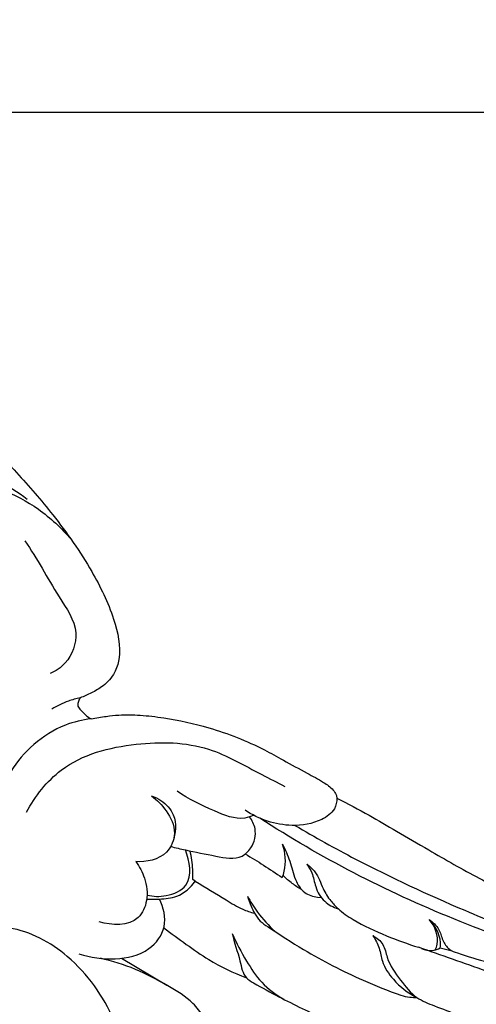
# Model space of a CAD drawing. Units: millimetres. Extents: x -5 to 735, y -4 to 1339.
# Drawn here: x 389 to 485, y 253 to 458 of the extents above; entities that cross this region are included whole.
import ezdxf

# ---------------------------------------------------------------- set-up
doc = ezdxf.new("R2010")
doc.units = ezdxf.units.MM
doc.layers.add('Default', color=7, linetype='Continuous', true_color=0xffffff)
doc.styles.add('Arial', font='arial.ttf')
doc.dimstyles.new('Default', dxfattribs={"dimtxt": 10, "dimasz": 7, "dimexe": 0.5, "dimexo": 0.5, "dimgap": 0.25, "dimtad": 1, "dimtoh": 1, "dimdec": 0, "dimzin": 1, "dimdsep": 46, "dimtxsty": 'Arial', "dimcen": 0.5, "dimazin": 0, "dimtfac": 1, "dimtdec": 4, "dimtix": 1, "dimtmove": 1, "dimatfit": 3, "dimfxl": 0, "dimtolj": 1, "dimtzin": 1, "dimarcsym": 0})

# ---------------------------------------------------------------- blocks, each defined once
blk = doc.blocks.new('*D566')
at = {"layer": 'Default', "color": 0, "lineweight": -2, "transparency": 16777216}
for p, q in [((152.79, 253.75), (152.79, 439.25)), ((512.79, 255.02), (512.79, 439.25)), ((159.79, 438.75), (505.79, 438.75))]:
    blk.add_line(p, q, dxfattribs=at)
at = {"layer": 'Default', "color": 0, "transparency": 16777216}
for points in [[(159.79, 439.91), (159.79, 437.58), (152.79, 438.75)], [(505.79, 439.91), (505.79, 437.58), (512.79, 438.75)]]:
    blk.add_solid(points, dxfattribs=at)
at = {"layer": 'Defpoints', "color": 0, "transparency": 16777216}
for p in [(512.79, 438.75), (512.79, 254.52), (152.79, 253.25)]:
    blk.add_point(p, dxfattribs=at)
at = {"layer": 'Default', "color": 0, "transparency": 16777216, "insert": (332.79, 444.11), "char_height": 10, "attachment_point": 5, "style": 'Arial'}
blk.add_mtext('\\A1;360', dxfattribs=at)

msp = doc.modelspace()

# ---------------------------------------------------------------- linework, layer by layer
at = {"layer": 'Default'}
for p, q in [((426, 278.63), (425.53, 279.02)), ((451.43, 275.32), (452.22, 275.27)), ((477.02, 264.77), (479.52, 264.11)), ((410.65, 262.6), (420.13, 256.95))]:
    msp.add_line(p, q, dxfattribs=at)
for points, degree, knots in [([(0, 0.8), (365, 0.8), (730, 0.8), (730, 660.8), (730, 1320.8), (365, 1320.8), (0, 1320.8), (0, 660.8), (0, 0.8)], 2, [0, 0, 0, 1, 1, 2, 2, 3, 3, 4, 4, 4]), ([(359.13, 387.41), (361.06, 386.33), (365.18, 383.86), (372.26, 378.95), (380.51, 372.42), (388.73, 363.97), (397.08, 354.36), (404.18, 344.26), (409.08, 334.19), (410.78, 326.62), (409.3, 321.72), (407.1, 319.36), (404.51, 317.83), (402.86, 317.1), (402.07, 316.81)], 3, [0, 0, 0, 0, 5.335519, 11.584284, 20.778334, 30.655959, 39.939966, 51.454714, 60.182219, 67.004099, 69.292821, 72.215172, 74.510488, 76.546941, 76.546941, 76.546941, 76.546941]), ([(377.28, 359.87), (377.28, 360.35), (377.5, 361.52), (379.2, 363.05), (382.04, 363.09), (386.13, 361.49), (389.16, 359.76), (391, 358.21)], 3, [0, 0, 0, 0, 1.150554, 2.739957, 5.070209, 7.557218, 13.350095, 13.350095, 13.350095, 13.350095]), ([(384.28, 344.84), (383.08, 345.78), (380.29, 348.55), (378.4, 353.16), (377.31, 357.39), (378.71, 360.39), (382.13, 361.16), (387.22, 359.85), (393.7, 356.28), (398.18, 352.19), (400.16, 349.83)], 3, [0, 0, 0, 0, 3.683412, 9.290435, 11.824382, 13.938651, 16.407273, 19.523752, 26.572224, 33.995092, 33.995092, 33.995092, 33.995092]), ([(390.51, 349.48), (393.18, 345.81), (396.34, 339.42), (402.33, 331.16), (399.96, 324.36), (396.98, 322.39), (395.82, 321.87)], 3, [0, 0, 0, 0, 10.940246, 17.596704, 22.919435, 25.989232, 25.989232, 25.989232, 25.989232]), ([(402.07, 316.81), (401.23, 316.64), (399.17, 316.07), (397.23, 315.13), (396.14, 314.46)], 3, [0, 0, 0, 0, 2.068691, 5.149574, 5.149574, 5.149574, 5.149574]), ([(402.07, 316.81), (401.93, 316.57), (401.73, 316.07), (401.4, 315.21), (402.25, 314.18), (403.12, 313.21), (404.01, 312.62), (404.36, 312.43)], 3, [0, 0, 0, 0, 0.682716, 1.312796, 2.038146, 3.599741, 4.566067, 4.566067, 4.566067, 4.566067]), ([(404.36, 312.43), (402.53, 312.22), (398.16, 311.22), (392.3, 307.4), (387.36, 301.96), (384.11, 292.57), (386.03, 283.18), (384.57, 274.14), (382.65, 270.52), (381.52, 268.91)], 3, [0, 0, 0, 0, 4.439773, 10.657927, 16.566661, 21.837874, 33.910913, 38.843002, 43.596682, 43.596682, 43.596682, 43.596682]), ([(404.36, 312.43), (405.39, 312.64), (407.3, 312.95), (410.69, 313.36), (414.71, 313.26), (421.01, 312.52), (429.84, 310.57), (438.12, 307.32), (444.69, 303.66), (448.77, 301.37), (452.36, 299.53), (454.47, 298.03), (455.35, 296.79), (455.48, 296.17), (455.5, 295.95)], 3, [0, 0, 0, 0, 2.555197, 4.659216, 8.234159, 12.248373, 19.97609, 29.99427, 33.588996, 38.114316, 41.27811, 43.330722, 44.289014, 44.831681, 44.831681, 44.831681, 44.831681]), ([(390.9, 292.99), (392.69, 296.34), (398.66, 304.09), (413.23, 307.85), (428.24, 307.53), (437.8, 301.79), (443.08, 299.2), (444.67, 298.37)], 3, [0, 0, 0, 0, 9.138544, 22.422842, 34.561535, 44.447465, 48.780241, 48.780241, 48.780241, 48.780241]), ([(438.2, 292.36), (437.6, 292.1), (434.86, 291.18), (429.17, 293.62), (424.63, 295.66), (422.26, 297.39)], 3, [0, 0, 0, 0, 1.576195, 6.778523, 13.850903, 13.850903, 13.850903, 13.850903]), ([(416.9, 296.4), (418.1, 295.56), (420.25, 293.31), (422.34, 288.92), (420.08, 283.4), (415.85, 282.57), (413.62, 282.72)], 3, [0, 0, 0, 0, 3.519077, 7.462327, 10.897455, 16.288546, 16.288546, 16.288546, 16.288546]), ([(416.9, 296.4), (417.6, 296.16), (419.43, 295.25), (422.31, 292.2), (421.97, 288.57), (421.32, 286.81)], 3, [0, 0, 0, 0, 1.76992, 4.924988, 9.445034, 9.445034, 9.445034, 9.445034]), ([(455.5, 295.95), (455.49, 295.18), (455.11, 293.17), (451.53, 290.76), (444.85, 289.6), (439.23, 291.52), (436.38, 293.43)], 3, [0, 0, 0, 0, 1.844688, 4.596401, 9.674972, 17.961653, 17.961653, 17.961653, 17.961653]), ([(455.5, 295.95), (457.75, 294.78), (461.92, 292.55), (468.25, 288.87), (475.85, 284.42), (485.22, 279.02), (495.44, 274.21), (501.99, 271.05), (504.77, 269.74)], 3, [0, 0, 0, 0, 6.111046, 11.417008, 17.662177, 27.361834, 37.49598, 44.90974, 44.90974, 44.90974, 44.90974]), ([(420.89, 285.86), (421.91, 285.61), (425.06, 284.86), (429.8, 284.01), (435.11, 282.87), (438.13, 285.86), (438.93, 289.17), (437.87, 291.3), (437.32, 292.03)], 3, [0, 0, 0, 0, 2.538684, 7.746787, 12.150797, 14.144797, 17.393035, 19.590624, 19.590624, 19.590624, 19.590624]), ([(501.85, 262.96), (494.4, 265.23), (479.85, 270.41), (458.93, 279.98), (445.78, 287.66), (439.44, 291.76)], 3, [0, 0, 0, 0, 18.789011, 37.23395, 55.451376, 55.451376, 55.451376, 55.451376]), ([(446.77, 290.24), (450.91, 287.81), (462.43, 281.39), (479.11, 273.69), (491.66, 268.59), (496.49, 266.75)], 3, [0, 0, 0, 0, 11.585323, 31.79945, 44.281067, 44.281067, 44.281067, 44.281067]), ([(415.98, 275.75), (417.27, 275.43), (420.15, 275.33), (425.77, 277.7), (424.91, 282.9), (423.96, 285.14)], 3, [0, 0, 0, 0, 3.210092, 6.953501, 12.811497, 12.811497, 12.811497, 12.811497]), ([(444.14, 279.39), (444.31, 279.82), (445.01, 282.06), (444.8, 284.57), (444.19, 286.36)], 3, [0, 0, 0, 0, 1.100396, 5.639617, 5.639617, 5.639617, 5.639617]), ([(444.19, 286.36), (444.73, 285.2), (445.84, 282.8), (446.59, 279.16), (448.44, 276.08), (450.51, 275.43), (451.43, 275.32)], 3, [0, 0, 0, 0, 3.069263, 6.3013, 8.976413, 11.211842, 11.211842, 11.211842, 11.211842]), ([(425.53, 279.02), (425.55, 279.71), (425.51, 281.7), (425.23, 283.67), (424.95, 284.93)], 3, [0, 0, 0, 0, 1.661749, 4.763495, 4.763495, 4.763495, 4.763495]), ([(436.44, 284.31), (437.72, 283.55), (440.31, 281.95), (442.85, 280.27), (444.14, 279.39)], 3, [0, 0, 0, 0, 3.575606, 7.344875, 7.344875, 7.344875, 7.344875]), ([(413.62, 282.72), (414.4, 281.68), (415.74, 279.09), (416.32, 274.84), (413.86, 269.2), (408.61, 269.38), (406.02, 270.19)], 3, [0, 0, 0, 0, 3.132115, 6.892067, 10.043321, 16.599234, 16.599234, 16.599234, 16.599234]), ([(449.26, 282.15), (449.65, 281.6), (450.56, 280.15), (450.94, 277.27), (452.63, 274.29), (454.73, 273.21), (455.75, 272.91)], 3, [0, 0, 0, 0, 1.619119, 4.042261, 6.916007, 9.470445, 9.470445, 9.470445, 9.470445]), ([(449.26, 282.15), (449.88, 281.71), (451.48, 280.32), (452.38, 277.28), (454, 274.69), (456.09, 272.47), (459.91, 269.83), (465.61, 267.28), (470.24, 265.56), (472.49, 264.87)], 3, [0, 0, 0, 0, 1.836687, 4.943608, 7.395134, 9.158518, 12.253476, 18.502217, 24.184733, 24.184733, 24.184733, 24.184733]), ([(448.14, 276.89), (447.47, 277.27), (446.12, 278.16), (444.89, 279.21), (444.29, 279.81)], 3, [0, 0, 0, 0, 1.863742, 3.891193, 3.891193, 3.891193, 3.891193]), ([(415.92, 274.92), (416.79, 274.86), (418.88, 274.9), (422.72, 275.2), (425.04, 277.3), (426, 278.63)], 3, [0, 0, 0, 0, 2.116935, 5.080515, 9.047641, 9.047641, 9.047641, 9.047641]), ([(426, 278.63), (428.12, 277.28), (431.45, 275.39), (435.43, 272.86), (437.51, 272.19), (438.34, 271.97)], 3, [0, 0, 0, 0, 6.070456, 9.2444, 11.312527, 11.312527, 11.312527, 11.312527]), ([(401.81, 263.54), (404.21, 262.7), (409.22, 262.07), (416.24, 263.53), (420.44, 269.05), (419.43, 273.18), (418.54, 274.92)], 3, [0, 0, 0, 0, 6.134867, 12.015169, 16.474542, 21.166209, 21.166209, 21.166209, 21.166209]), ([(436.86, 275.54), (437.09, 274.82), (437.54, 273.61), (438.36, 271.83), (439.45, 270.24), (443.07, 267.88), (449.93, 263.37), (459.22, 258.6), (466.15, 255.84), (468.8, 254.89)], 3, [0, 0, 0, 0, 1.812776, 3.100849, 4.730336, 6.361011, 13.421994, 24.624265, 31.427913, 31.427913, 31.427913, 31.427913]), ([(436.86, 275.54), (437.49, 274.38), (439.17, 271.72), (441.29, 269.39), (442.62, 268.17)], 3, [0, 0, 0, 0, 3.186718, 7.537821, 7.537821, 7.537821, 7.537821]), ([(475.97, 264.3), (476.15, 264.68), (476.92, 266.8), (475.9, 269.28), (474.73, 270.66)], 3, [0, 0, 0, 0, 1.003629, 5.359751, 5.359751, 5.359751, 5.359751]), ([(477.02, 264.77), (477.07, 265.14), (477.15, 267.29), (475.99, 269.42), (474.73, 270.66)], 3, [0, 0, 0, 0, 0.90381, 5.160873, 5.160873, 5.160873, 5.160873]), ([(474.73, 270.66), (475.49, 270.12), (476.85, 268.86), (477.41, 266.37), (478.65, 264.37), (482.16, 263.14), (487.79, 261.44), (494.88, 260.06), (501.18, 259.08), (504.07, 260.39), (505.01, 260.96)], 3, [0, 0, 0, 0, 2.250241, 4.207488, 6.075049, 7.574778, 12.943597, 20.390479, 25.157411, 27.805768, 27.805768, 27.805768, 27.805768]), ([(412.86, 233.15), (412.63, 236.39), (411.7, 242.01), (408.35, 252.69), (400.96, 263.12), (389.94, 269.18), (380.29, 269.14), (375.37, 267.47), (372.65, 265.93)], 3, [0, 0, 0, 0, 7.832647, 13.615668, 26.828161, 37.642718, 42.30247, 49.824368, 49.824368, 49.824368, 49.824368]), ([(419.48, 268.92), (421.01, 267.75), (424.11, 265.51), (429.59, 261.6), (433.96, 259.54), (436.67, 258.52)], 3, [0, 0, 0, 0, 4.669784, 9.214374, 16.217268, 16.217268, 16.217268, 16.217268]), ([(433.71, 267.75), (434.13, 265.82), (435.27, 262.9), (435.95, 258.75), (439.4, 256.71), (444.81, 253.81), (454.25, 249.16), (462.05, 245.92), (466.58, 244.22)], 3, [0, 0, 0, 0, 4.76486, 7.785161, 9.246882, 14.0805, 22.830783, 34.497513, 34.497513, 34.497513, 34.497513]), ([(433.71, 267.75), (434.56, 265.77), (436.45, 262.27), (439.69, 257.28), (442.76, 255), (444.43, 254.06)], 3, [0, 0, 0, 0, 5.200699, 9.566133, 14.197648, 14.197648, 14.197648, 14.197648]), ([(462.98, 267.31), (463.8, 266.86), (465.4, 265.61), (465.98, 261.78), (468.61, 258.15), (471.7, 254.27), (477.89, 251.87), (485.38, 248.99), (492.05, 247.83), (495.22, 247.47)], 3, [0, 0, 0, 0, 2.256652, 4.501228, 8.948405, 12.90353, 16.169176, 24.664412, 32.382204, 32.382204, 32.382204, 32.382204]), ([(462.98, 267.31), (463.52, 266.48), (464.46, 264.78), (464.89, 261.37), (467.46, 257.55), (470.31, 255.33), (472.16, 254.43)], 3, [0, 0, 0, 0, 2.374877, 4.592686, 8.137889, 13.10591, 13.10591, 13.10591, 13.10591]), ([(508.6, 253.24), (507.32, 253.71), (503.88, 254.88), (496.29, 256.02), (485.79, 260.38), (477.22, 263.17), (472.49, 264.87)], 3, [0, 0, 0, 0, 3.281619, 8.754256, 18.43141, 30.554341, 30.554341, 30.554341, 30.554341]), ([(473.14, 264.64), (473.81, 264.3), (475.2, 263.96), (476.51, 264.46), (477.02, 264.77)], 3, [0, 0, 0, 0, 1.805803, 3.246769, 3.246769, 3.246769, 3.246769]), ([(427.76, 250.41), (427.1, 251.4), (425.04, 254.04), (419.98, 257.11), (413.64, 260.5), (408.74, 262.01), (406.26, 262.58)], 3, [0, 0, 0, 0, 2.866695, 7.954911, 14.076378, 20.232344, 20.232344, 20.232344, 20.232344]), ([(468.8, 254.89), (469.42, 254.7), (470.53, 254.46), (471.67, 254.41), (472.16, 254.43)], 3, [0, 0, 0, 0, 1.547151, 2.738875, 2.738875, 2.738875, 2.738875])]:
    msp.add_open_spline(points, degree=degree, knots=knots, dxfattribs=at)

# ---------------------------------------------------------------- dimensions: what is measured, and where the dimension line sits
dim = msp.add_linear_dim(base=(512.79, 438.75), p1=(152.79, 253.25), p2=(512.79, 254.52), dimstyle='Default', dxfattribs=at)
dim.commit()
dim.dimension.update_dxf_attribs({"geometry": '*D566', "text_midpoint": (332.79, 444.11)})

doc.saveas('drawing.dxf')
